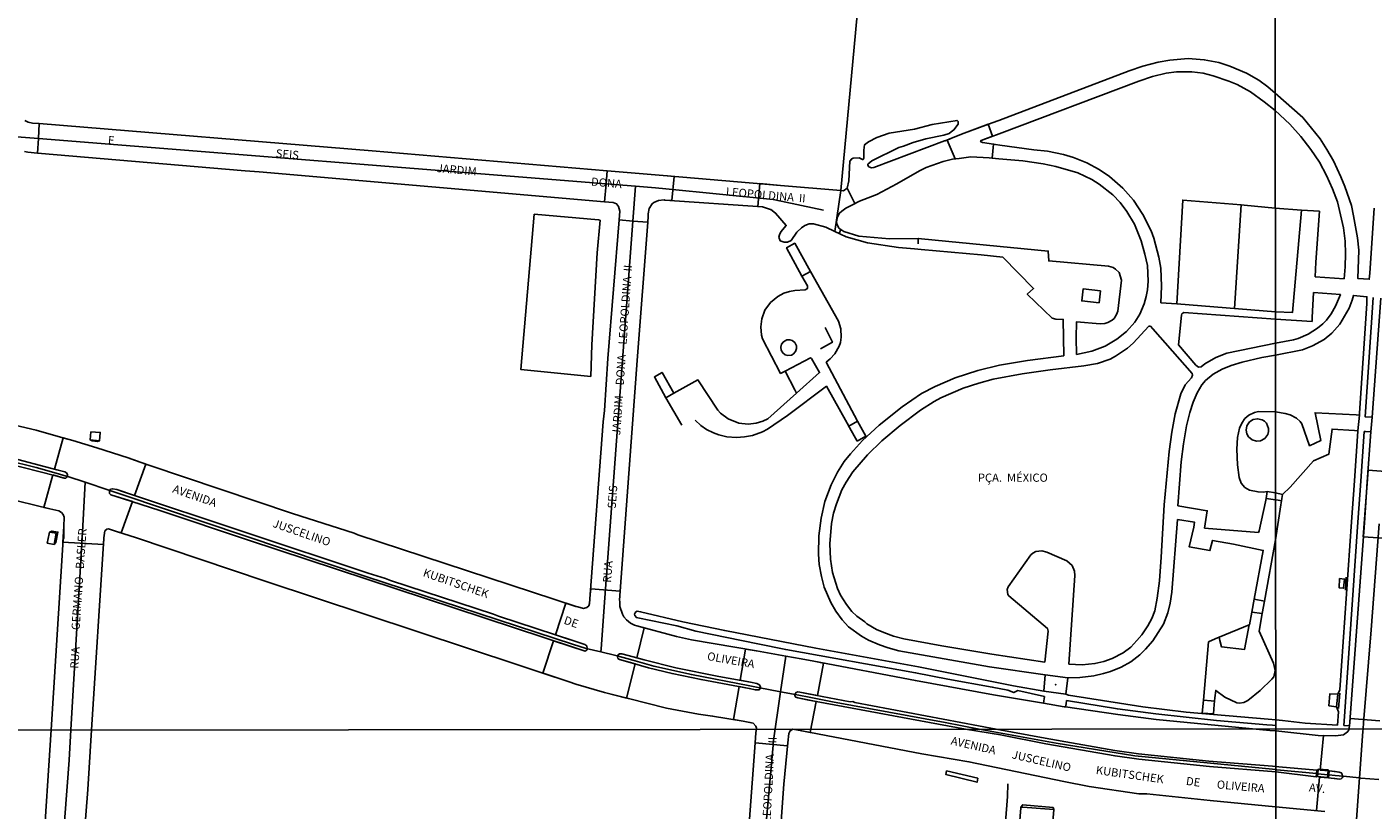
# Model space of a CAD drawing. Units: millimetres. Extents: x 187937 to 190355, y 1677059 to 1679835.
# Drawn here: x 189007 to 189418, y 1677591 to 1677830 of the extents above; entities that cross this region are included whole.
import ezdxf
from ezdxf.enums import TextEntityAlignment as Align

# ---------------------------------------------------------------- set-up
doc = ezdxf.new("R2010")
doc.units = ezdxf.units.MM
doc.header["$MEASUREMENT"] = 0
for name, color, linetype in [('IMAGEM', 7, 'Continuous'), ('V-AREA_VERDE', 3, 'Continuous'), ('V-CANTEIRO', 6, 'Continuous'), ('V-CRUZAMENTO', 1, 'Continuous'), ('V-EDIFICACAO', 2, 'Continuous'), ('V-EIXO_DE_LOGRADOURO', 3, 'Continuous'), ('V-ESCADA', 61, 'Continuous'), ('V-LOTE', 30, 'Continuous'), ('V-NOME_DOS_LOGRADOUROS', 7, 'Continuous'), ('V-QUADRA', 2, 'Continuous'), ('V-REFERENCIA', 31, 'Continuous'), ('V-TESTADA', 250, 'Continuous'), ('X-LIMITE_1000', 7, 'Continuous')]:
    doc.layers.add(name, color=color, linetype=linetype)
picture_1 = doc.add_image_def('image1.jpg', size_in_pixel=(4026, 4622))

msp = doc.modelspace()

# ---------------------------------------------------------------- linework, layer by layer
at = {"layer": 'V-AREA_VERDE'}
msp.add_lwpolyline([(189264.64, 1677877.59), (189255.55, 1677780.23), (189253.77, 1677767.7), (189250.97, 1677769.01), (189247.24, 1677770.04), (189245.92, 1677770.04), (189244.54, 1677769.54), (189243.51, 1677768.82), (189242.17, 1677767.48), (189240.37, 1677764.94), (189239.33, 1677764.47), (189238.27, 1677764.47), (189237.09, 1677764.88), (189236.67, 1677765.96), (189236.81, 1677766.67), (189237.3, 1677767.61), (189238.93, 1677769.54), (189235.67, 1677773.34), (189234.21, 1677774.39), (189234.13, 1677774.45), (189231.64, 1677775.24), (189201.86, 1677777.31), (189201.64, 1677777.33), (189199.97, 1677777.22), (189198.48, 1677776.58), (189197.99, 1677776.17), (189197.08, 1677774.77), (189196.77, 1677773.06), (189196.84, 1677772.3), (189196.71, 1677770.57), (189193.43, 1677728.38), (189188.1, 1677655.29), (189188.12, 1677654.92), (189188.18, 1677653.42), (189188.95, 1677651.03), (189189.42, 1677650.2), (189190.19, 1677649.34), (189191.45, 1677648.32), (189192.58, 1677647.72), (189193.35, 1677647.51), (189205.39, 1677644.29), (189210.04, 1677643.22), (189229.79, 1677639.82), (189238.75, 1677638.28), (189243.45, 1677637.47), (189247.27, 1677636.74), (189278.3, 1677630.78), (189302.08, 1677626.47), (189317.37, 1677623.88), (189323.63, 1677622.82), (189324.08, 1677622.75), (189340, 1677620.48), (189351.73, 1677618.98), (189386.38, 1677615.62), (189388.18, 1677615.45), (189389.13, 1677615.35), (189401.08, 1677614.1), (189406.48, 1677613.94), (189407.21, 1677614.02), (189408.87, 1677614.21), (189410.11, 1677615.17), (189410.36, 1677615.63), (189410.43, 1677615.77), (189410.71, 1677617.02), (189410.8, 1677618.25), (189415.2, 1677678.93), (189416.11, 1677691.43), (189417.21, 1677706.59), (189417.54, 1677711.16), (189420.18, 1677747.44)], dxfattribs=at)
at = {"layer": 'V-CANTEIRO'}
for points in [[(188998.34, 1677697.73), (189001.01, 1677697.1), (189016.15, 1677693.25), (189018.74, 1677692.47), (189019.18, 1677692.51), (189019.56, 1677692.77), (189019.7, 1677693.21), (189019.71, 1677693.63), (189019.42, 1677694.1), (189018.88, 1677694.49), (189016.49, 1677695.09), (189001.16, 1677699.12), (188999.13, 1677699.63), (188998.42, 1677699.52), (188997.98, 1677699.27), (188997.88, 1677698.59), (188997.91, 1677698.12)], [(189032.97, 1677687.44), (189036.45, 1677686.35), (189047.84, 1677682.69), (189074.87, 1677673.6), (189173.94, 1677640.96), (189177.61, 1677639.8), (189178.18, 1677640.22), (189178.23, 1677640.62), (189178.13, 1677641.37), (189177.48, 1677641.85), (189174.17, 1677642.95), (189151.17, 1677650.43), (189149.62, 1677651.05), (189118.24, 1677661.32), (189116.66, 1677661.96), (189111.37, 1677663.58), (189036.75, 1677688.39), (189034.73, 1677689.05), (189033.42, 1677689.3), (189032.84, 1677689.11), (189032.53, 1677688.53), (189032.52, 1677687.87)], [(189229.98, 1677629.95), (189230.74, 1677629.48), (189231.04, 1677628.8), (189230.99, 1677628.42), (189230.69, 1677627.99), (189229.51, 1677627.96), (189227.62, 1677628.39), (189212.92, 1677631.09), (189204.07, 1677632.93), (189196.95, 1677634.67), (189192.02, 1677636.11), (189188.05, 1677637.23), (189187.51, 1677637.56), (189187.42, 1677638.14), (189187.63, 1677638.7), (189188.09, 1677638.94), (189188.72, 1677638.99), (189192.25, 1677638.04), (189195.59, 1677637.1), (189205.2, 1677634.7), (189218.31, 1677632.07), (189228, 1677630.36)], [(189400.65, 1677602.42), (189400.75, 1677603.5), (189389.17, 1677604.55), (189388.13, 1677604.62), (189387.17, 1677604.71), (189367.82, 1677606.27), (189346.28, 1677608.5), (189339.08, 1677609.51), (189317.91, 1677613.2), (189302.92, 1677616.02), (189259.8, 1677624.14), (189259.25, 1677624.38), (189258.39, 1677624.36), (189245.58, 1677626.8), (189243.03, 1677627.31), (189242.44, 1677627.32), (189241.92, 1677627.15), (189241.61, 1677626.76), (189241.55, 1677626.2), (189241.78, 1677625.76), (189242.39, 1677625.51), (189245.26, 1677624.96), (189293.55, 1677616.01), (189304.22, 1677614.21), (189318.03, 1677611.52), (189339.2, 1677607.83), (189346.4, 1677606.82), (189367.94, 1677604.59), (189388.19, 1677603), (189400.56, 1677601.43)], [(189405.12, 1677601.05), (189404.3, 1677601.12), (189404.36, 1677602.05), (189404.43, 1677603.26), (189406.35, 1677603.04), (189407.57, 1677602.9), (189408.17, 1677602.63), (189408.48, 1677602.24), (189408.59, 1677601.8), (189408.61, 1677601.45), (189408.41, 1677601.1), (189408.14, 1677600.86), (189407.58, 1677600.75), (189406.18, 1677600.9)]]:
    msp.add_lwpolyline(points, close=True, dxfattribs=at)
at = {"layer": 'V-CRUZAMENTO'}
for points in [[(189006.67, 1677801.54), (189007.76, 1677801.03), (189009.02, 1677800.78), (189011.11, 1677800.61), (189011.11, 1677800.61), (189010.86, 1677796.04), (189010.86, 1677796.04), (189010.62, 1677791.62), (189010.62, 1677791.62), (189007.67, 1677791.87), (189006.65, 1677792.08)], [(189419.97, 1677618.55), (189410.87, 1677619.27), (189410.71, 1677617.02), (189410.43, 1677615.77), (189410.36, 1677615.63), (189410.36, 1677615.63), (189410.11, 1677615.17), (189408.87, 1677614.21), (189407.21, 1677614.02), (189407.21, 1677614.02), (189406.48, 1677613.94), (189402.7, 1677614.05), (189401.73, 1677603.44), (189404.43, 1677603.26), (189407.57, 1677602.9), (189408.17, 1677602.63), (189408.48, 1677602.24), (189408.59, 1677601.8), (189408.61, 1677601.45), (189408.41, 1677601.1), (189408.14, 1677600.86), (189407.58, 1677600.75), (189404.3, 1677601.12), (189401.53, 1677601.35), (189400.59, 1677591.15)]]:
    msp.add_lwpolyline(points, dxfattribs=at)
for points in [[(189298.19, 1677795.15), (189298.39, 1677795.47), (189301.81, 1677796.76), (189300.48, 1677800.4), (189293.19, 1677797.73), (189289.79, 1677796.33), (189288.02, 1677795.61), (189290.37, 1677789.84), (189291.67, 1677790), (189295.23, 1677790.44), (189300.78, 1677790.16), (189301.74, 1677790.07), (189302.13, 1677794.36), (189298.79, 1677794.83)], [(189188.12, 1677773.87), (189187.91, 1677771.25), (189187.91, 1677771.25), (189192.14, 1677770.92), (189192.14, 1677770.92), (189196.71, 1677770.57), (189196.71, 1677770.57), (189196.84, 1677772.3), (189196.77, 1677773.06), (189197.08, 1677774.77), (189197.99, 1677776.17), (189198.48, 1677776.58), (189199.97, 1677777.22), (189201.64, 1677777.33), (189201.86, 1677777.31), (189201.86, 1677777.31), (189204.06, 1677777.16), (189204.68, 1677784.53), (189202.61, 1677784.7), (189202.61, 1677784.7), (189184.28, 1677786.24), (189184.28, 1677786.24), (189183.96, 1677782.21), (189183.96, 1677782.21), (189183.52, 1677776.79), (189186.14, 1677776.56), (189187.18, 1677776.13), (189187.78, 1677775.36)], [(189236.81, 1677766.67), (189236.67, 1677765.96), (189237.09, 1677764.88), (189237.09, 1677764.88), (189238.27, 1677764.47), (189239.33, 1677764.47), (189240.37, 1677764.94), (189242.17, 1677767.48), (189243.51, 1677768.82), (189244.54, 1677769.54), (189245.92, 1677770.04), (189247.24, 1677770.04), (189250.97, 1677769.01), (189253.77, 1677767.7), (189253.77, 1677767.7), (189255.02, 1677767.11), (189255.58, 1677768.3), (189254.98, 1677768.73), (189254.91, 1677768.87), (189254.91, 1677768.87), (189254.47, 1677769.74), (189254.27, 1677770.68), (189254.49, 1677772.15), (189255.17, 1677773.32), (189255.81, 1677773.96), (189257.11, 1677774.83), (189259.13, 1677775.84), (189259.13, 1677775.84), (189259.86, 1677776.21), (189257.52, 1677780.89), (189256.35, 1677780.16), (189255.55, 1677780.23), (189237.18, 1677781.78), (189230.86, 1677782.31), (189230.27, 1677775.34), (189231.64, 1677775.24), (189234.13, 1677774.45), (189234.21, 1677774.39), (189235.67, 1677773.34), (189238.93, 1677769.54), (189237.3, 1677767.61)], [(189018.41, 1677704.81), (189021.3, 1677704.01), (189028.65, 1677701.79), (189038.24, 1677698.67), (189043.65, 1677696.78), (189040.19, 1677687.25), (189034.73, 1677689.05), (189033.42, 1677689.3), (189032.84, 1677689.11), (189032.53, 1677688.53), (189032.52, 1677687.87), (189032.97, 1677687.44), (189039.51, 1677685.37), (189036.05, 1677675.83), (189034.97, 1677676.17), (189032.23, 1677677.04), (189031.74, 1677676.95), (189031.14, 1677676.42), (189030.83, 1677674.33), (189030.82, 1677674.1), (189030.7, 1677672.28), (189018.34, 1677673.05), (189018.63, 1677677.78), (189018.67, 1677680.58), (189018.42, 1677681.41), (189017.87, 1677682.07), (189017.06, 1677682.52), (189014.28, 1677683.19), (189012.51, 1677683.62), (189015.25, 1677693.48), (189018.74, 1677692.47), (189019.18, 1677692.51), (189019.56, 1677692.77), (189019.7, 1677693.21), (189019.71, 1677693.63), (189019.42, 1677694.1), (189018.88, 1677694.49), (189015.76, 1677695.28), (189018.41, 1677704.81)], [(189416.36, 1677694.92), (189425.61, 1677694.27), (189425.48, 1677691.57), (189425.73, 1677690.68), (189425.95, 1677689.92), (189426.36, 1677689.28), (189427.31, 1677688.62), (189428.12, 1677688.55), (189431.67, 1677688.24), (189430.9, 1677679.43), (189428.43, 1677679.65), (189427.6, 1677679.65), (189427.6, 1677679.65), (189426.67, 1677679.65), (189425.81, 1677679.38), (189424.98, 1677678.83), (189424.56, 1677678.23), (189424.17, 1677677.68), (189423.87, 1677674), (189414.89, 1677674.62)], [(189190.23, 1677625.43), (189192.85, 1677635.87), (189188.05, 1677637.23), (189187.51, 1677637.56), (189187.42, 1677638.14), (189187.63, 1677638.7), (189188.09, 1677638.94), (189188.72, 1677638.99), (189193.32, 1677637.74), (189195.62, 1677646.9), (189193.35, 1677647.51), (189193.35, 1677647.51), (189192.58, 1677647.72), (189191.45, 1677648.32), (189190.19, 1677649.34), (189189.42, 1677650.2), (189188.95, 1677651.03), (189188.18, 1677653.42), (189188.12, 1677654.92), (189188.12, 1677654.92), (189188.1, 1677655.29), (189188.3, 1677658.07), (189179.28, 1677658.73), (189179.15, 1677657.03), (189179.15, 1677657.03), (189178.95, 1677654.31), (189178.7, 1677653.61), (189178.1, 1677653.05), (189177.12, 1677652.82), (189175.34, 1677653.26), (189175.34, 1677653.26), (189174.76, 1677653.41), (189171.73, 1677654.41), (189168.53, 1677644.78), (189177.48, 1677641.85), (189178.13, 1677641.37), (189178.23, 1677640.62), (189178.18, 1677640.22), (189177.61, 1677639.8), (189167.92, 1677642.94), (189164.65, 1677633.07), (189172.74, 1677630.38), (189174.69, 1677629.73), (189183.48, 1677627.13), (189190.23, 1677625.43)], [(189229.68, 1677614.87), (189229.8, 1677616.31), (189229.63, 1677616.87), (189228.84, 1677617.79), (189227.84, 1677618.07), (189225.73, 1677618.43), (189225.73, 1677618.43), (189222.8, 1677618.92), (189224.53, 1677628.96), (189227.62, 1677628.39), (189229.51, 1677627.96), (189230.69, 1677627.99), (189230.99, 1677628.42), (189231.04, 1677628.8), (189230.74, 1677629.48), (189229.98, 1677629.95), (189228, 1677630.36), (189224.87, 1677630.91), (189226.5, 1677640.39), (189229.79, 1677639.82), (189229.79, 1677639.82), (189238.75, 1677638.28), (189238.75, 1677638.28), (189243.45, 1677637.47), (189247.27, 1677636.74), (189247.27, 1677636.74), (189250.3, 1677636.16), (189248.4, 1677626.26), (189243.03, 1677627.31), (189242.44, 1677627.32), (189241.92, 1677627.15), (189241.61, 1677626.76), (189241.55, 1677626.2), (189241.78, 1677625.76), (189242.39, 1677625.51), (189248.05, 1677624.44), (189246.22, 1677614.95), (189243.64, 1677615.44), (189243.64, 1677615.44), (189240.91, 1677615.96), (189240.91, 1677615.96), (189240.15, 1677615.51), (189239.65, 1677614.68), (189239.38, 1677611.77), (189239.38, 1677611.77), (189239.3, 1677610.92), (189229.45, 1677611.84), (189229.45, 1677611.84)]]:
    msp.add_lwpolyline(points, close=True, dxfattribs=at)
at = {"layer": 'V-EDIFICACAO'}
for points in [[(189026.83, 1677706.64), (189026.65, 1677704.19), (189029.5, 1677703.93), (189029.71, 1677706.45), (189026.83, 1677706.64)], [(189014.26, 1677676.09), (189014.15, 1677675.57), (189013.53, 1677672.71), (189015.62, 1677672.33), (189016.29, 1677675.73), (189014.97, 1677675.96), (189014.26, 1677676.09)], [(189407.65, 1677661.92), (189407.5, 1677659.12), (189408.87, 1677658.93), (189409.16, 1677661.74), (189407.65, 1677661.92)], [(189407.08, 1677626.66), (189404.72, 1677626.8), (189404.42, 1677623.15), (189406.72, 1677622.79)], [(189406.72, 1677622.79), (189407.08, 1677626.66)], [(189287.8, 1677603.25), (189287.61, 1677602.15), (189297.09, 1677599.79), (189297.33, 1677601.04), (189287.8, 1677603.25)], [(189401.02, 1677602.38), (189400.96, 1677601.55), (189403.95, 1677601.23), (189404.05, 1677602.08), (189404.21, 1677603.56), (189401.11, 1677603.77)], [(189310.47, 1677592.25), (189310.45, 1677592.01), (189308.86, 1677571.53), (189318.75, 1677570.57), (189320.5, 1677591.45), (189311.05, 1677592.2), (189310.47, 1677592.25)]]:
    msp.add_lwpolyline(points, close=True, dxfattribs=at)
at = {"layer": 'V-EIXO_DE_LOGRADOURO'}
for points in [[(189010.86, 1677796.04), (188998.79, 1677797)], [(189183.96, 1677782.21), (189010.86, 1677796.04)], [(189192.93, 1677781.5), (189183.96, 1677782.21)], [(189192.93, 1677781.5), (189192.14, 1677770.92)], [(189202.2, 1677780.7), (189199.04, 1677781.01), (189192.93, 1677781.5)], [(189235.4, 1677777.35), (189234.87, 1677777.46), (189202.2, 1677780.7)], [(189250.25, 1677774.22), (189235.4, 1677777.35)], [(189192.14, 1677770.92), (189183.6, 1677655.98)], [(189001.08, 1677698.03), (189010.12, 1677695.73), (189016.29, 1677694.02)], [(189016.29, 1677694.02), (189019.36, 1677693.17)], [(189019.36, 1677693.17), (189019.8, 1677693.05), (189025.14, 1677691.26)], [(189024.25, 1677676.08), (189025.14, 1677691.26)], [(189025.14, 1677691.26), (189032.32, 1677688.84)], [(189032.32, 1677688.84), (189036.6, 1677687.41)], [(189036.6, 1677687.41), (189110.66, 1677662.53), (189174.04, 1677641.81)], [(189020.73, 1677615.74), (189024.25, 1677676.08)], [(189419.73, 1677678.59), (189417.31, 1677646.24), (189414.95, 1677617.93)], [(189183.6, 1677655.98), (189182.45, 1677640.52)], [(189174.04, 1677641.81), (189177.6, 1677640.65), (189177.84, 1677640.59)], [(189177.84, 1677640.59), (189182.38, 1677639.52)], [(189182.45, 1677640.52), (189182.38, 1677639.52)], [(189182.38, 1677639.52), (189186.94, 1677638.44)], [(189186.94, 1677638.44), (189187.35, 1677638.34), (189192.13, 1677637.01)], [(189192.13, 1677637.01), (189198.49, 1677635.23), (189210, 1677632.63), (189227.78, 1677629.21)], [(189237.19, 1677627.39), (189238.75, 1677638.28)], [(189227.78, 1677629.21), (189230.37, 1677628.71)], [(189230.37, 1677628.71), (189237.19, 1677627.39)], [(189234.96, 1677611.8), (189237.19, 1677627.39)], [(189237.19, 1677627.39), (189241.13, 1677626.63)], [(189241.13, 1677626.63), (189245.41, 1677625.81)], [(189245.41, 1677625.81), (189253.04, 1677624.34), (189287.36, 1677618.07), (189297.7, 1677616.01)], [(189016.86, 1677562.38), (189020.22, 1677606.55), (189020.73, 1677615.74)], [(189297.7, 1677616.01), (189321.27, 1677611.74), (189345.25, 1677607.9), (189387.17, 1677603.77), (189388.14, 1677603.67)], [(189414.74, 1677615.24), (189413.73, 1677601.12)], [(189414.8, 1677616.13), (189414.74, 1677615.24)], [(189414.95, 1677617.93), (189414.8, 1677616.13)], [(189228.91, 1677541.78), (189231.54, 1677573.86), (189234.87, 1677611.15), (189234.96, 1677611.8)], [(189388.14, 1677603.67), (189388.54, 1677603.63), (189400.65, 1677602.42)], [(189400.65, 1677602.42), (189401.02, 1677602.38)], [(189401.02, 1677602.38), (189404.05, 1677602.08)], [(189404.05, 1677602.08), (189404.36, 1677602.05)], [(189404.36, 1677602.05), (189406.26, 1677601.86)], [(189406.26, 1677601.86), (189408.71, 1677601.62)], [(189408.71, 1677601.62), (189413.73, 1677601.12)], [(189413.73, 1677601.12), (189412.62, 1677585.58)], [(189413.73, 1677601.12), (189414.18, 1677601.07), (189419.64, 1677600.62)]]:
    msp.add_lwpolyline(points, dxfattribs=at)
at = {"layer": 'V-ESCADA'}
for points in [[(189243.7, 1677754.09), (189246.28, 1677755.56), (189246.28, 1677755.56), (189241.5, 1677764.13), (189239.03, 1677762.78), (189243.7, 1677754.09)], [(189202.2, 1677717.05), (189204.64, 1677718.4), (189204.64, 1677718.4), (189201.03, 1677724.78), (189198.69, 1677723.39), (189202.2, 1677717.05)], [(189260.53, 1677703.75), (189263.14, 1677705.34), (189260.68, 1677709.93), (189260.68, 1677709.93), (189258.02, 1677708.34), (189258.22, 1677707.98), (189258.22, 1677707.98), (189260.53, 1677703.75)], [(189388.11, 1677685.9), (189388.92, 1677685.77), (189389.97, 1677685.59), (189389.97, 1677685.59), (189390.08, 1677686.36), (189390.25, 1677687.58), (189390.25, 1677687.58), (189388.11, 1677688.02), (189388.11, 1677688.02), (189385.55, 1677688.42), (189385.55, 1677688.42), (189385.24, 1677686.35), (189385.24, 1677686.35), (189385.23, 1677686.32), (189385.23, 1677686.32), (189388.11, 1677685.9)], [(189380.9, 1677651.69), (189384.08, 1677651.27), (189384.08, 1677651.27), (189384.77, 1677655.03), (189384.77, 1677655.03), (189381.6, 1677655.66), (189381.6, 1677655.66), (189380.9, 1677651.69)], [(189317.41, 1677627.59), (189324.19, 1677626.61), (189324.19, 1677626.61), (189324.73, 1677631.68), (189324.73, 1677631.68), (189317.85, 1677632.58), (189317.85, 1677632.58), (189317.41, 1677627.59)], [(189365.73, 1677620.91), (189369.15, 1677620.7), (189369.42, 1677623.53), (189369.52, 1677624.54), (189369.52, 1677624.54), (189368.52, 1677624.64), (189366.11, 1677624.87), (189366.11, 1677624.87), (189365.73, 1677620.91)]]:
    msp.add_lwpolyline(points, close=True, dxfattribs=at)
msp.add_point((189321.05, 1677629.59), dxfattribs=at)
at = {"layer": 'V-LOTE'}
for points in [[(189377.6, 1677775.8), (189377.6, 1677775.84), (189359.81, 1677777.3), (189358, 1677745.63)], [(189375.65, 1677744.24), (189377.6, 1677775.8)], [(189377.6, 1677775.8), (189378.6, 1677775.71)], [(189378.6, 1677775.71), (189388.03, 1677774.88)], [(189162.01, 1677773), (189157.95, 1677725.67), (189179.29, 1677723.53), (189179.63, 1677733.2), (189181.23, 1677761.17), (189182.15, 1677771.15), (189181.69, 1677771.31), (189162.01, 1677773)], [(189279.03, 1677762.34), (189280.02, 1677762.25), (189298.35, 1677760.63), (189304.91, 1677759.91), (189314.35, 1677750.38), (189312.41, 1677748.65), (189320.03, 1677741.34), (189321.07, 1677741.02), (189323.39, 1677740.91), (189323.59, 1677729.82)], [(189280.15, 1677765.5), (189279.15, 1677765.6)], [(189327.38, 1677730.23), (189327.3, 1677735.29), (189327.47, 1677740.21), (189334.63, 1677739.57), (189336.08, 1677739.65), (189337, 1677739.93), (189338.32, 1677740.65), (189338.89, 1677741.23), (189339.64, 1677742.41), (189340, 1677743.47), (189341.13, 1677752.85), (189340.39, 1677755.18), (189339.34, 1677756.26), (189338.64, 1677756.71), (189337.15, 1677757.18), (189318.98, 1677758.75), (189318.81, 1677761.76), (189280.15, 1677765.5)], [(189238.56, 1677725.17), (189237.2, 1677724.47), (189231.63, 1677734.99), (189231.33, 1677736.07), (189231.16, 1677738.65), (189231.46, 1677741.13), (189232.42, 1677743.69), (189234.08, 1677746.07), (189236.3, 1677747.86), (189238.13, 1677748.88), (189239.91, 1677749.46), (189241.55, 1677749.78), (189244.71, 1677749.91), (189245.37, 1677750.33), (189245.41, 1677751.12), (189243.7, 1677754.09)], [(189260.68, 1677709.93), (189251.12, 1677727.87), (189252.3, 1677728.86), (189253.72, 1677730.38), (189255.02, 1677732.73), (189255.43, 1677733.88), (189255.68, 1677735.46), (189255.55, 1677738.01), (189254.83, 1677740.36), (189246.28, 1677755.56)], [(189334.71, 1677749.61), (189329.45, 1677750.21), (189329.04, 1677746.54), (189334.29, 1677745.98), (189334.71, 1677749.61)], [(189249.34, 1677731.94), (189253, 1677733.94), (189250.76, 1677738.46)], [(189239.43, 1677729.95), (189240.48, 1677730.04), (189241, 1677730.29), (189241.74, 1677731.15), (189242.08, 1677732.04), (189242.08, 1677732.86), (189241.48, 1677733.88), (189240.7, 1677734.45), (189240.02, 1677734.66), (189239.12, 1677734.66), (189238.05, 1677734.11), (189237.5, 1677733.37), (189237.28, 1677732.47), (189237.39, 1677731.58), (189237.9, 1677730.68), (189238.61, 1677730.14), (189239.43, 1677729.95)], [(189242.04, 1677718.41), (189249.05, 1677724.69), (189246.6, 1677728.95), (189246.34, 1677729.16), (189238.56, 1677725.17)], [(189238.56, 1677725.17), (189241.53, 1677719.41)], [(189204.64, 1677718.4), (189211.98, 1677722.45), (189218.07, 1677713.2), (189218.9, 1677712.32), (189221.21, 1677710.57), (189224.45, 1677709.29), (189227.31, 1677709.02), (189229.7, 1677709.25), (189231.79, 1677709.91), (189233.32, 1677710.59), (189242.04, 1677718.41)], [(189202.2, 1677717.05), (189207.04, 1677708.65)], [(189211.08, 1677710.2), (189212.89, 1677708.57), (189214.6, 1677707.37), (189216.69, 1677706.29), (189218.31, 1677705.69), (189220.83, 1677705.14), (189223.73, 1677704.92), (189226.16, 1677705.07), (189228.63, 1677705.54), (189231.7, 1677706.65), (189233.24, 1677707.46), (189239.25, 1677711.62), (189251.18, 1677720.55), (189257.46, 1677709.33)], [(189241.53, 1677719.41), (189242.04, 1677718.41)], [(189385.55, 1677688.42), (189384.4, 1677688.23), (189382.81, 1677688.31), (189380.21, 1677688.87), (189378.76, 1677689.68), (189377.63, 1677690.98), (189377.01, 1677692.71), (189376.5, 1677696.57), (189376.35, 1677701.39), (189376.56, 1677704.88), (189377.16, 1677707.78), (189377.82, 1677709.32), (189378.78, 1677710.66), (189380, 1677711.68), (189381.75, 1677712.58), (189382.94, 1677712.83), (189388.09, 1677712.76)], [(189413.68, 1677711.72), (189412.68, 1677711.78), (189400.16, 1677712.47), (189401.9, 1677703.95), (189398.52, 1677702.42), (189396.09, 1677709.04), (189395.62, 1677709.82), (189394.55, 1677710.77), (189392.55, 1677711.78), (189391.07, 1677712.21), (189388.09, 1677712.76)], [(189257.46, 1677709.33), (189258.22, 1677707.98)], [(189385.72, 1677705.78), (189385.97, 1677706.76), (189385.97, 1677707.61), (189385.33, 1677709.27), (189384.73, 1677709.89), (189384.01, 1677710.32), (189382.64, 1677710.61), (189381.28, 1677710.36), (189380.17, 1677709.65), (189379.38, 1677708.51), (189379.12, 1677707.14), (189379.36, 1677706.03), (189379.85, 1677705.14), (189380.98, 1677704.18), (189382.35, 1677703.82), (189383.5, 1677703.94), (189384.82, 1677704.62), (189385.72, 1677705.78)], [(189413.25, 1677706.94), (189412.25, 1677707.01), (189405.35, 1677707.48), (189404.41, 1677699.85), (189399.7, 1677697.77), (189392.56, 1677689.82), (189390.25, 1677687.58)], [(189358.36, 1677684.1), (189367.29, 1677682.6), (189366.46, 1677677.29), (189382.89, 1677675.99), (189383.13, 1677676.49), (189385.02, 1677685.33)], [(189385.02, 1677685.33), (189385.24, 1677686.35)], [(189389.97, 1677685.59), (189389.76, 1677684.36), (189388.12, 1677673.76)], [(189381.6, 1677655.66), (189384.37, 1677670.47), (189375.31, 1677672.37), (189368.87, 1677673.54), (189368.11, 1677670.46), (189361.81, 1677671.54), (189363.2, 1677677.55), (189363.41, 1677679.06), (189358.19, 1677679.9)], [(189384.77, 1677655.03), (189388.12, 1677673.76)], [(189369.52, 1677624.54), (189369.63, 1677625.53), (189369.88, 1677627.78), (189372.67, 1677625.76), (189376.27, 1677623.99), (189377.14, 1677623.91), (189378.47, 1677624.12), (189379.7, 1677624.74), (189383.43, 1677627.79), (189386.99, 1677631.2), (189387.59, 1677631.99), (189388.05, 1677633.87), (189387.53, 1677636.13), (189383.11, 1677645.87), (189384.08, 1677651.27)], [(189380.11, 1677647.77), (189380.17, 1677647.79), (189380.9, 1677651.69)], [(189370.89, 1677644.01), (189380.11, 1677647.77)], [(189380.11, 1677647.77), (189378.63, 1677640.24), (189371.64, 1677641.09), (189371.15, 1677643.01)], [(189366.11, 1677624.87), (189367.72, 1677642.57), (189369.68, 1677643.52), (189370.89, 1677644.01)], [(189371.15, 1677643.01), (189370.89, 1677644.01)], [(189301.51, 1677531.54), (189302.29, 1677543.26), (189306.35, 1677595.47), (189306.53, 1677599.36)]]:
    msp.add_lwpolyline(points, dxfattribs=at)
at = {"layer": 'V-QUADRA'}
for points in [[(189006.67, 1677801.54), (189007.76, 1677801.03), (189009.02, 1677800.78), (189011.11, 1677800.61), (189112.65, 1677792.29), (189184.28, 1677786.24), (189202.61, 1677784.7), (189237.18, 1677781.78), (189255.55, 1677780.23), (189253.77, 1677767.7), (189250.97, 1677769.01), (189247.24, 1677770.04), (189245.92, 1677770.04), (189244.54, 1677769.54), (189243.51, 1677768.82), (189242.17, 1677767.48), (189240.37, 1677764.94), (189239.33, 1677764.47), (189238.27, 1677764.47), (189237.09, 1677764.88), (189236.67, 1677765.96), (189236.81, 1677766.67), (189237.3, 1677767.61), (189238.93, 1677769.54), (189235.67, 1677773.34), (189234.21, 1677774.39), (189234.13, 1677774.45), (189231.64, 1677775.24), (189201.86, 1677777.31), (189201.64, 1677777.33), (189199.97, 1677777.22), (189198.48, 1677776.58), (189197.99, 1677776.17), (189197.08, 1677774.77), (189196.77, 1677773.06), (189196.84, 1677772.3), (189196.71, 1677770.57), (189193.43, 1677728.38), (189188.1, 1677655.29), (189188.12, 1677654.92), (189188.18, 1677653.42), (189188.95, 1677651.03), (189189.42, 1677650.2), (189190.19, 1677649.34), (189191.45, 1677648.32), (189192.58, 1677647.72), (189193.35, 1677647.51), (189205.39, 1677644.29), (189210.04, 1677643.22), (189229.79, 1677639.82), (189238.75, 1677638.28), (189243.45, 1677637.47), (189247.27, 1677636.74), (189278.3, 1677630.78), (189302.08, 1677626.47), (189317.37, 1677623.88), (189323.63, 1677622.82), (189324.08, 1677622.75), (189340, 1677620.48), (189351.73, 1677618.98), (189386.38, 1677615.62), (189388.18, 1677615.45), (189389.13, 1677615.35), (189401.08, 1677614.1), (189406.48, 1677613.94), (189407.21, 1677614.02), (189408.87, 1677614.21), (189410.11, 1677615.17), (189410.36, 1677615.63), (189410.43, 1677615.77), (189410.71, 1677617.02), (189410.8, 1677618.25), (189415.2, 1677678.93), (189416.11, 1677691.43), (189417.21, 1677706.59), (189417.54, 1677711.16), (189420.18, 1677747.44)], [(189001.93, 1677709.09), (189010.12, 1677707.12), (189018.3, 1677704.84), (189018.3, 1677704.84), (189021.3, 1677704.01), (189028.65, 1677701.79), (189038.24, 1677698.67), (189038.24, 1677698.67), (189040.17, 1677698.04), (189044.53, 1677696.46), (189088.37, 1677681.77), (189107.13, 1677675.72), (189108.26, 1677675.24), (189174.82, 1677653.39), (189175.34, 1677653.26), (189175.34, 1677653.26), (189177.12, 1677652.82), (189178.1, 1677653.05), (189178.7, 1677653.61), (189178.95, 1677654.31), (189179.15, 1677657.03), (189179.15, 1677657.03), (189183.09, 1677709.72), (189183.48, 1677713.18), (189184.54, 1677729.04), (189187.91, 1677771.25), (189187.91, 1677771.25), (189188.12, 1677773.87), (189187.78, 1677775.36), (189187.18, 1677776.13), (189186.14, 1677776.56), (189183.52, 1677776.79), (189183.52, 1677776.79), (189078.13, 1677785.96), (189073.91, 1677786.2), (189010.62, 1677791.62), (189010.62, 1677791.62), (189007.67, 1677791.87), (189006.65, 1677792.08)], [(189006.48, 1677498.93), (189009.09, 1677533.06), (189009.52, 1677539.62), (189009.52, 1677539.62), (189010.8, 1677559.04), (189011.07, 1677562.59), (189011.07, 1677562.59), (189012.16, 1677576.96), (189014.73, 1677615.74), (189014.73, 1677615.74), (189018.39, 1677673.84), (189018.59, 1677674.35), (189018.63, 1677677.78), (189018.63, 1677677.78), (189018.67, 1677680.58), (189018.42, 1677681.41), (189017.87, 1677682.07), (189017.06, 1677682.52), (189014.28, 1677683.19), (189014.28, 1677683.19), (189000.2, 1677686.58)], [(189227.65, 1677588.56), (189229.45, 1677611.84), (189229.45, 1677611.84), (189229.68, 1677614.87), (189229.8, 1677616.31), (189229.8, 1677616.31), (189229.63, 1677616.87), (189228.84, 1677617.79), (189227.84, 1677618.07), (189225.73, 1677618.43), (189225.73, 1677618.43), (189216.46, 1677619.99), (189212.17, 1677620.56), (189202.37, 1677622.39), (189190.77, 1677625.3), (189190.77, 1677625.3), (189183.48, 1677627.13), (189174.69, 1677629.73), (189172.74, 1677630.38), (189172.74, 1677630.38), (189079.99, 1677661.15), (189040.42, 1677674.44), (189034.97, 1677676.17), (189034.97, 1677676.17), (189032.23, 1677677.04), (189031.74, 1677676.95), (189031.14, 1677676.42), (189030.83, 1677674.33), (189030.82, 1677674.1), (189030.82, 1677674.1), (189027.07, 1677615.75), (189027.07, 1677615.75), (189025.96, 1677597.64), (189023.24, 1677563.61)], [(189403.19, 1677590.91), (189388.11, 1677592.3), (189388.11, 1677592.3), (189368.19, 1677594.19), (189348.82, 1677596.23), (189346.41, 1677596.26), (189331.28, 1677598.55), (189323.57, 1677600.02), (189294.6, 1677606.05), (189280.22, 1677608.49), (189243.64, 1677615.44), (189243.64, 1677615.44), (189240.91, 1677615.96), (189240.91, 1677615.96), (189240.15, 1677615.51), (189239.65, 1677614.68), (189239.38, 1677611.77), (189239.38, 1677611.77), (189238.21, 1677599.21), (189234.03, 1677541.35)]]:
    msp.add_lwpolyline(points, dxfattribs=at)
at = {"layer": 'V-REFERENCIA'}
msp.add_line((189413.24, 1677679.08), (189414.1, 1677691.59), dxfattribs=at)
for points in [[(189301.72, 1677800.85), (189303.74, 1677801.59), (189343.45, 1677816.75), (189347.61, 1677818.11), (189352.37, 1677819.34), (189355.93, 1677819.99), (189361.45, 1677820.45), (189366.36, 1677820.11), (189370.83, 1677819.2), (189374.16, 1677818.11), (189379.25, 1677815.98), (189382.98, 1677813.82), (189385.73, 1677811.84), (189387.99, 1677809.92)], [(189388, 1677804.63), (189384.69, 1677807.28), (189380.49, 1677810.27), (189376.4, 1677812.57), (189373.86, 1677813.59), (189369.13, 1677815.17), (189366.01, 1677816), (189362.56, 1677816.45), (189357.96, 1677816.43), (189354.8, 1677815.98), (189350.64, 1677815), (189346.4, 1677813.59), (189303.83, 1677797.52)], [(189416.83, 1677754.98), (189416.7, 1677753.14), (189413.25, 1677753.36), (189413.5, 1677761.98), (189413.15, 1677765.74), (189411.94, 1677772.51), (189411.27, 1677775.63), (189409.26, 1677781.47), (189408.08, 1677784.37), (189405.76, 1677789.28), (189403.81, 1677792.77), (189401.72, 1677795.98), (189396.42, 1677802.47), (189387.99, 1677809.92)], [(189388, 1677804.63), (189392.45, 1677800.49), (189395.85, 1677796.69), (189398.93, 1677792.75), (189401.52, 1677788.81), (189403.65, 1677784.81), (189405.51, 1677780.76), (189406.97, 1677776.76), (189408.85, 1677768.8), (189409.31, 1677764.82), (189409.46, 1677760.88), (189409.36, 1677756.99), (189409.03, 1677753.3), (189400.24, 1677753.91), (189400.41, 1677758.39), (189401.5, 1677773.87), (189396.01, 1677774.24)], [(189255.55, 1677780.23), (189256.35, 1677780.16), (189257.52, 1677780.89), (189258.01, 1677783.2), (189258.33, 1677789.18), (189258.88, 1677789.86), (189259.34, 1677790.06), (189261.12, 1677790.2), (189262.12, 1677789.67), (189262.36, 1677789.69), (189262.55, 1677790.08), (189262.52, 1677792.51), (189262.82, 1677794.15), (189263.94, 1677795.08), (189266.49, 1677796.36), (189270.25, 1677797.71), (189278.05, 1677798.94), (189283.38, 1677800.33), (189291.01, 1677801.61), (189291.35, 1677801.23), (189291.35, 1677800.87)], [(189291.35, 1677800.87), (189291.35, 1677800.42), (189290.05, 1677798.69), (189289.25, 1677798.11)], [(189289.79, 1677796.33), (189293.19, 1677797.73), (189301.72, 1677800.85)], [(189263.74, 1677788.29), (189263.74, 1677787.96), (189264.12, 1677787.48), (189264.89, 1677787.09), (189265.66, 1677787.26), (189287.13, 1677795.37), (189287.41, 1677795.36), (189289.79, 1677796.33)], [(189277.58, 1677794.87), (189274.7, 1677793.72), (189273.21, 1677793.32), (189265.02, 1677789.28), (189263.74, 1677788.29)], [(189289.25, 1677798.11), (189288.58, 1677797.62), (189287, 1677797.09), (189281.5, 1677795.96), (189277.58, 1677794.87)], [(189303.83, 1677797.52), (189298.39, 1677795.47), (189298.19, 1677795.15), (189298.79, 1677794.83), (189304.09, 1677794.08)], [(189304.09, 1677794.08), (189314.42, 1677792.63), (189318.62, 1677792.17), (189323.5, 1677791.18), (189326.49, 1677790.29), (189330.56, 1677788.65), (189334.31, 1677786.6), (189337.53, 1677784.44), (189341.56, 1677780.93), (189344.76, 1677777.24), (189347.7, 1677772.94), (189350.24, 1677767.95), (189351.05, 1677765.69), (189352.58, 1677759.93), (189353.09, 1677756.52), (189353.35, 1677751.06), (189353.19, 1677746.01), (189358, 1677745.63)], [(189259.13, 1677775.84), (189261.29, 1677776.92), (189266.51, 1677779.03), (189272.68, 1677782.29), (189279.52, 1677786.24), (189281.59, 1677787.28), (189286.81, 1677789.11), (189289.6, 1677789.75), (189291.67, 1677790)], [(189291.67, 1677790), (189295.23, 1677790.44), (189300.78, 1677790.16), (189303.77, 1677789.89)], [(189303.77, 1677789.89), (189311.01, 1677789.24), (189317.26, 1677788.33), (189321.16, 1677787.54), (189327.83, 1677785.58), (189332.07, 1677783.57), (189334.33, 1677782.16), (189338.49, 1677778.9), (189340.73, 1677776.52), (189342.73, 1677773.83), (189345.06, 1677769.93), (189347.14, 1677764.88), (189348.3, 1677760.76), (189349.06, 1677757.33), (189349.26, 1677752.53), (189349.09, 1677749.97), (189348.7, 1677747.86), (189348.02, 1677745.65), (189346.7, 1677742.51), (189345.23, 1677740.08), (189342.67, 1677737.22), (189339.75, 1677734.88), (189336.12, 1677732.77), (189332.05, 1677731.23), (189327.38, 1677730.23)], [(189254.91, 1677768.87), (189254.47, 1677769.74), (189254.27, 1677770.68), (189254.49, 1677772.15), (189255.17, 1677773.32), (189255.81, 1677773.96), (189257.11, 1677774.83), (189259.13, 1677775.84)], [(189388.03, 1677774.88), (189396.01, 1677774.24)], [(189396.01, 1677774.24), (189393.25, 1677743), (189388.06, 1677743.26)], [(189418.2, 1677774.85), (189416.83, 1677754.98)], [(189279.03, 1677762.34), (189278.02, 1677762.43), (189273.15, 1677762.89), (189263.68, 1677764.3), (189257.2, 1677766.09), (189253.77, 1677767.7)], [(189279.15, 1677765.6), (189279.15, 1677765.63), (189270.37, 1677765.53), (189261.08, 1677766.3), (189256.43, 1677767.69), (189254.98, 1677768.73), (189254.91, 1677768.87)], [(189279.09, 1677763.92), (189279.15, 1677765.6)], [(189358, 1677745.63), (189388.06, 1677743.26)], [(189399.33, 1677741.54), (189399.71, 1677749.1), (189407.88, 1677748.5), (189406.43, 1677744.93), (189405.13, 1677742.61), (189403.67, 1677740.68), (189402.54, 1677739.54), (189400.88, 1677738.25), (189398.04, 1677736.44), (189394.97, 1677735.1), (189393.57, 1677734.69), (189388.07, 1677733.69)], [(189388.07, 1677730.05), (189396.37, 1677731.6), (189399.35, 1677732.9), (189402.95, 1677734.8), (189405.32, 1677736.68), (189407.72, 1677739.42), (189410.55, 1677744.35), (189411.49, 1677746.74), (189411.89, 1677748.22), (189415.98, 1677747.82), (189415.96, 1677745.77), (189413.74, 1677712.35), (189413.68, 1677711.72)], [(189388.06, 1677740.97), (189360.17, 1677743.02), (189359.57, 1677742.61), (189359.41, 1677742.26), (189358.51, 1677733.17), (189363.84, 1677726.93), (189364.63, 1677726.35), (189365.46, 1677726.48), (189366.57, 1677727.37), (189369.89, 1677729.29), (189373.22, 1677730.64), (189388.07, 1677733.69)], [(189388.06, 1677740.97), (189399.27, 1677740.29), (189399.33, 1677741.54)], [(189317.85, 1677632.58), (189300.84, 1677635.04), (189273.27, 1677639.88), (189269.95, 1677640.77), (189267.3, 1677641.67), (189263.94, 1677643.16), (189261.89, 1677644.31), (189257.94, 1677647.21), (189255.98, 1677649.32), (189254.04, 1677652.01), (189252.46, 1677654.61), (189250.46, 1677659.32), (189249.61, 1677662.5), (189248.97, 1677666.21), (189248.73, 1677669.34), (189248.88, 1677674.93), (189249.58, 1677680.28), (189250.72, 1677685.4), (189252.59, 1677690.51), (189254.53, 1677694.31), (189256.62, 1677697.57), (189258.47, 1677699.89), (189262.16, 1677703.99), (189267.26, 1677708.66), (189274.23, 1677714.3), (189280.16, 1677718.34), (189284.28, 1677720.46), (189290.46, 1677723.11), (189297.37, 1677725.37), (189303.93, 1677726.95), (189312.5, 1677728.42), (189323.59, 1677729.82)], [(189388.07, 1677730.05), (189383.89, 1677729.27), (189377.91, 1677727.84), (189374.63, 1677726.84), (189371.81, 1677725.75), (189369.08, 1677724.24), (189366.78, 1677722.34), (189365.69, 1677720.96), (189364.24, 1677718.49), (189363.03, 1677715.71), (189362, 1677712.56), (189360.96, 1677708.42), (189360.06, 1677702.94), (189359.38, 1677697.51), (189358.36, 1677684.1)], [(189413.68, 1677711.72), (189413.25, 1677706.94)], [(189413.25, 1677706.94), (189413.24, 1677706.8), (189412.19, 1677691.74)], [(189412.19, 1677691.74), (189411.32, 1677679.22)], [(189358.19, 1677679.9), (189356.48, 1677657.77), (189355.97, 1677654.4), (189355.29, 1677651.47), (189353.95, 1677648), (189350.72, 1677642.93), (189348.5, 1677640.33), (189346.74, 1677638.7), (189343.99, 1677636.55), (189341.03, 1677634.87), (189337.74, 1677633.57), (189335.61, 1677632.91), (189332.71, 1677632.29), (189328.45, 1677631.77), (189324.73, 1677631.68)], [(189411.32, 1677679.22), (189407.75, 1677627.94), (189407.08, 1677626.66)], [(189413.24, 1677679.08), (189409.03, 1677618.39)], [(189192.78, 1677650.64), (189192.66, 1677651.02), (189192.96, 1677651.68), (189193.41, 1677651.93), (189194.47, 1677651.8), (189207.4, 1677648.69), (189220.15, 1677646.05), (189247.93, 1677640.73), (189279.24, 1677634.97), (189308.18, 1677629.24), (189317.41, 1677627.59)], [(189192.78, 1677650.64), (189193.21, 1677650.02), (189193.63, 1677649.93)], [(189193.63, 1677649.93), (189205.52, 1677647.46), (189211.32, 1677645.87), (189230.2, 1677642.01)], [(189230.2, 1677642.01), (189238.78, 1677640.26), (189278.34, 1677633.21), (189288.21, 1677631.26), (189301.73, 1677628.84), (189306.5, 1677627.92), (189308.26, 1677627.14), (189309.49, 1677627.77), (189317.69, 1677625.99)], [(189324.19, 1677626.61), (189324.96, 1677626.37), (189347.68, 1677622.75), (189360.9, 1677621.21), (189385.91, 1677619)], [(189317.37, 1677623.88), (189317.69, 1677625.99)], [(189324.08, 1677622.75), (189324.24, 1677623.76)], [(189324.24, 1677623.76), (189324.4, 1677624.76)], [(189324.4, 1677624.76), (189339.92, 1677622.14), (189351.65, 1677620.64), (189370.16, 1677618.63), (189385.47, 1677617.33)], [(189406.72, 1677622.79), (189407.27, 1677621.28), (189406.97, 1677617.25)], [(189385.91, 1677619), (189388.21, 1677618.8)], [(189390.24, 1677618.58), (189388.21, 1677618.8)], [(189406.97, 1677617.25), (189397.17, 1677617.81), (189390.24, 1677618.58)], [(189409.03, 1677618.39), (189408.95, 1677617.15), (189410.71, 1677617.02)], [(189385.47, 1677617.33), (189387.18, 1677617.19)], [(189387.18, 1677617.19), (189388.1, 1677617.11)]]:
    msp.add_lwpolyline(points, dxfattribs=at)
at = {"layer": 'V-REFERENCIA', "lineweight": -2}
for points in [[(189417.94, 1677747.63), (189415.47, 1677711.2), (189417.54, 1677711.16)], [(189317.79, 1677636.39), (189301.63, 1677638.81), (189286.38, 1677641.39), (189274.77, 1677643.54), (189271.63, 1677644.38), (189268.65, 1677645.42), (189266.41, 1677646.42), (189263.44, 1677648.11), (189262.87, 1677648.7), (189260.42, 1677650.43), (189258.92, 1677651.9), (189257.24, 1677653.97), (189255.47, 1677656.85), (189254.51, 1677658.92), (189253.02, 1677663.78), (189252.42, 1677667.79), (189252.24, 1677672.52), (189252.74, 1677678.7), (189253.36, 1677681.86), (189254.21, 1677684.67), (189255.88, 1677688.91), (189257.17, 1677691.31), (189259.22, 1677694.46), (189263.67, 1677699.64), (189268.05, 1677703.86), (189273.61, 1677708.59), (189279.8, 1677713.22), (189283.97, 1677715.88), (189286.07, 1677717.03), (189292.87, 1677719.94), (189297.66, 1677721.49), (189302.03, 1677722.66), (189310.88, 1677724.32), (189319.37, 1677725.54), (189329.64, 1677726.77), (189333.86, 1677727.48), (189337.64, 1677728.76), (189339.32, 1677729.67), (189342.97, 1677732.17), (189344.69, 1677733.7), (189349.51, 1677738.82), (189349.94, 1677738.82), (189350.75, 1677738.08), (189362.69, 1677724.43), (189362.82, 1677723.88), (189362.47, 1677723.13), (189360.55, 1677721), (189359.25, 1677718.23), (189357.55, 1677712.17), (189356.52, 1677706.54), (189355.71, 1677700.6), (189354.2, 1677684.42), (189353.28, 1677668.43), (189352.71, 1677661.18), (189352.05, 1677655.93), (189351.26, 1677652.03), (189350.36, 1677649.77), (189349.19, 1677647.49), (189347.34, 1677644.76), (189345.86, 1677642.97), (189343.97, 1677641.03), (189341.69, 1677639.3), (189338.3, 1677637.53), (189335.74, 1677636.66), (189333.05, 1677635.98), (189329.17, 1677635.57), (189325.09, 1677635.78)], [(189417.21, 1677706.59), (189415.51, 1677706.74), (189415.15, 1677706.71), (189414.1, 1677691.59)], [(189317.79, 1677636.39), (189318.83, 1677645.87), (189318.55, 1677646.72), (189306.75, 1677656.59), (189306.44, 1677657.09), (189306.23, 1677658.53), (189306.62, 1677659.43), (189313.5, 1677669.15), (189314.12, 1677669.68), (189315.02, 1677670.11), (189316.85, 1677670.39), (189318.39, 1677669.98), (189324.48, 1677667.34), (189326.06, 1677665.85), (189326.8, 1677664.12), (189326.93, 1677662.8), (189325.09, 1677635.78)]]:
    msp.add_lwpolyline(points, dxfattribs=at)
at = {"layer": 'V-TESTADA'}
for points in [[(189026.65, 1677704.19), (189027.2, 1677703.87)], [(189027.2, 1677703.87), (189028.72, 1677703.7)], [(189028.72, 1677703.7), (189029.5, 1677703.93)], [(189014.26, 1677676.09), (189014.97, 1677676.4), (189016.8, 1677676.09), (189016.18, 1677672.88)], [(189016.18, 1677672.88), (189015.62, 1677672.33)], [(189409.45, 1677658.4), (189409.69, 1677662.32)], [(189407.68, 1677626.94), (189407.35, 1677622.28)], [(189310.47, 1677592.25), (189311.05, 1677592.92), (189320.29, 1677592.12)], [(189320.29, 1677592.12), (189320.5, 1677591.45)]]:
    msp.add_lwpolyline(points, dxfattribs=at)
at = {"layer": 'X-LIMITE_1000'}
for p, q in [((189388.72, 1677061.76), (189386.05, 1679833.14)), ((190352.9, 1677616.99), (187941.11, 1677614.62))]:
    msp.add_line(p, q, dxfattribs=at)

# ---------------------------------------------------------------- texts
at = {"layer": 'V-NOME_DOS_LOGRADOUROS'}
for s, rotation, p in [('E   ', 355, (189031.88, 1677793.59)), ('SEIS', 355, (189083.07, 1677789.57)), ('JARDIM', 355, (189132.18, 1677785.05)), ('DONA', 355, (189179.22, 1677780.95)), ('LEOPOLDINA  II', 355, (189220.36, 1677777.91)), ('JARDIM    DONA    LEOPOLDINA  II', 86, (189189.05, 1677705.48)), ('AVENIDA', 341, (189051.29, 1677687.49)), ('SEIS', 86, (189187.68, 1677683.12)), ('JUSCELINO', 341, (189081.81, 1677676.97)), ('GERMANO   BASLER', 86, (189024.16, 1677646.07)), ('KUBITSCHEK', 341, (189127.67, 1677661.96)), ('RUA', 86, (189186.26, 1677660.5)), ('DE', 341, (189170.61, 1677647.45)), ('RUA', 86, (189023.78, 1677634.3)), ('OLIVEIRA', 350, (189214.5, 1677636.33)), ('II', 268, (189232.68, 1677613.72)), ('AV.', 354, (189398.15, 1677596.27))]:
    msp.add_text(s, height=2.5, rotation=rotation, dxfattribs=at).set_placement(p, align=Align.BOTTOM_LEFT)
msp.add_text('PÇA.  MÉXICO', height=2.5, dxfattribs=at).set_placement((189297.35, 1677690.63), align=Align.BOTTOM_LEFT)
for s, rotation, p in [('AVENIDA', 347, (189296, 1677611.02)), ('LEOPOLDINA', 87, (189233.41, 1677598.01)), ('JUSCELINO', 347, (189316.75, 1677606.29)), ('KUBITSCHEK', 352, (189343.7, 1677602.14)), ('DE', 352, (189363.02, 1677599.96)), ('OLIVEIRA', 355, (189377.51, 1677598.54))]:
    msp.add_text(s, height=2.5, rotation=rotation, dxfattribs=at).set_placement(p, align=Align.MIDDLE_CENTER)

# ---------------------------------------------------------------- referenced raster images: frames only (the image files are external)
at = {"layer": 'IMAGEM'}
image = msp.add_image(picture_1, insert=(187938.57, 1677060.34), size_in_units=(2416.6, 2774.35), dxfattribs=at)
image.dxf.flags = 7

doc.saveas('drawing.dxf')
